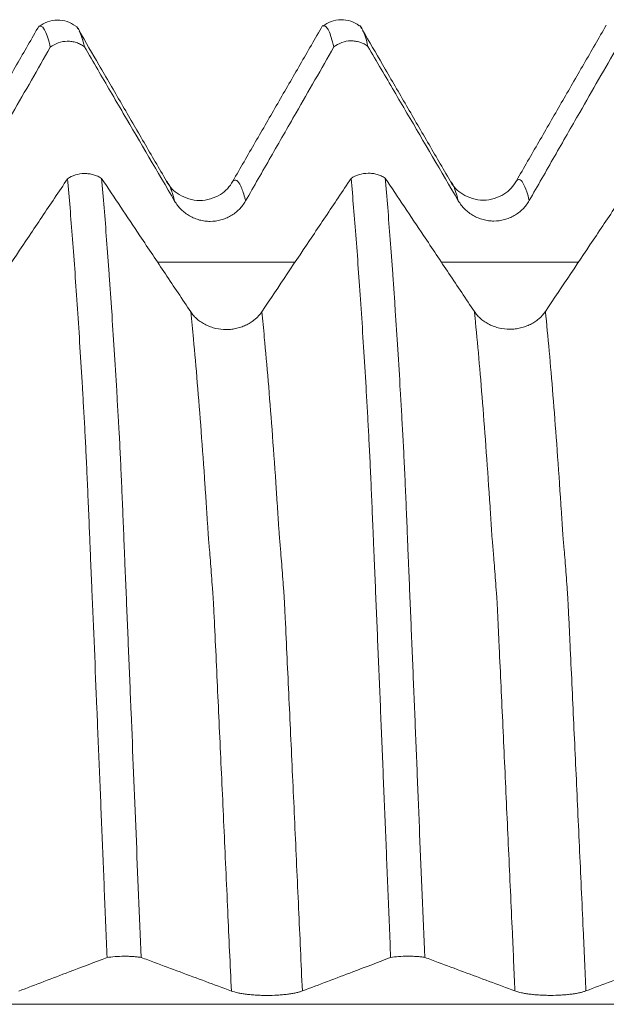
# Model space of a CAD drawing. Units: millimetres. Extents: x -48 to 103, y -82 to 34.
# Drawn here: x 63 to 67, y 1 to 6 of the extents above; entities that cross this region are included whole.
import ezdxf

# ---------------------------------------------------------------- set-up
doc = ezdxf.new("R2010")
doc.units = ezdxf.units.MM
doc.layers.add('1', color=4, linetype='Continuous')

msp = doc.modelspace()

# ---------------------------------------------------------------- linework, layer by layer
at = {"layer": '1', "lineweight": 18}
for points, knots in [([(63.5401, 6.0546), (63.5004, 5.9859), (63.4211, 5.8487), (63.3022, 5.6428), (63.1833, 5.4369), (63.104, 5.2996), (63.0644, 5.231)], [0, 0, 0, 0, 0.250015, 0.50002, 0.750015, 1, 1, 1, 1]), ([(63.7333, 6.0532), (63.7194, 6.0636), (63.6895, 6.0794), (63.6356, 6.0881), (63.5822, 6.0773), (63.5532, 6.0609), (63.5399, 6.0501)], [0, 0, 0, 0, 0.244798, 0.496674, 0.750323, 1, 1, 1, 1]), ([(63.5993, 5.9408), (63.5948, 5.9599), (63.5903, 5.9765), (63.5813, 6.0049), (63.5768, 6.0166), (63.5679, 6.0353), (63.5634, 6.0421), (63.5567, 6.0488), (63.5545, 6.0504), (63.55, 6.0524), (63.5478, 6.0528), (63.5446, 6.0525), (63.5437, 6.0523), (63.5428, 6.052)], [0, 0, 0, 0, 0.23739, 0.23739, 0.474781, 0.474781, 0.712171, 0.712171, 0.830867, 0.830867, 0.949562, 0.949562, 1, 1, 1, 1]), ([(63.7399, 6.0483), (63.7442, 6.0438), (63.7484, 6.0369), (63.7615, 6.0092), (63.7705, 5.981), (63.7795, 5.9434)], [0, 0, 0, 0, 0.328517, 0.328517, 1, 1, 1, 1]), ([(65.0394, 6.0554), (64.9998, 5.9868), (64.9207, 5.8498), (64.8019, 5.6442), (64.6832, 5.4385), (64.604, 5.3015), (64.5644, 5.2329)], [0, 0, 0, 0, 0.250016, 0.500021, 0.750016, 1, 1, 1, 1]), ([(65.2333, 6.0551), (65.2195, 6.0655), (65.1897, 6.0813), (65.1358, 6.0901), (65.0826, 6.0795), (65.0535, 6.0631), (65.0402, 6.0524)], [0, 0, 0, 0, 0.244888, 0.496742, 0.750339, 1, 1, 1, 1]), ([(65.0989, 5.9425), (65.0943, 5.9615), (65.0898, 5.9781), (65.0808, 6.0064), (65.0763, 6.0182), (65.0675, 6.0369), (65.0631, 6.0439), (65.0566, 6.0507), (65.0544, 6.0524), (65.05, 6.0544), (65.0478, 6.0548), (65.0446, 6.0545), (65.0437, 6.0543), (65.0428, 6.054)], [0, 0, 0, 0, 0.237528, 0.237528, 0.475055, 0.475055, 0.712583, 0.712583, 0.831347, 0.831347, 0.950111, 0.950111, 1, 1, 1, 1]), ([(65.2398, 6.0504), (65.2441, 6.0458), (65.2484, 6.0389), (65.2571, 6.0205), (65.2615, 6.0089), (65.2703, 5.9808), (65.2748, 5.9644), (65.2792, 5.9456)], [0, 0, 0, 0, 0.329642, 0.329642, 0.664821, 0.664821, 1, 1, 1, 1]), ([(66.5396, 6.0578), (66.5, 5.9892), (66.4208, 5.8521), (66.302, 5.6464), (66.1832, 5.4406), (66.104, 5.3035), (66.0644, 5.2349)], [0, 0, 0, 0, 0.250015, 0.50002, 0.750015, 1, 1, 1, 1]), ([(64.2141, 5.2322), (64.1744, 5.3006), (64.0948, 5.4375), (63.9755, 5.6428), (63.861, 5.8399), (63.7862, 5.9686), (63.7512, 6.0288)], [0, 0, 0, 0, 0.257711, 0.515441, 0.773191, 1, 1, 1, 1]), ([(65.7141, 5.2343), (65.6743, 5.3027), (65.5948, 5.4395), (65.4754, 5.6448), (65.3609, 5.842), (65.2861, 5.9707), (65.251, 6.031)], [0, 0, 0, 0, 0.257671, 0.515357, 0.773059, 1, 1, 1, 1]), ([(63.1323, 5.1264), (63.1767, 5.2041), (63.2212, 5.2817), (63.3102, 5.437), (63.3547, 5.5146), (63.4659, 5.7084), (63.5326, 5.8246), (63.5993, 5.9408)], [0, 0, 0, 0, 0.285956, 0.285956, 0.571911, 0.571911, 1, 1, 1, 1]), ([(63.7795, 5.9434), (63.773, 5.9483), (63.7662, 5.9526), (63.7519, 5.96), (63.7444, 5.9632), (63.7289, 5.9682), (63.7211, 5.9701), (63.7052, 5.9725), (63.6971, 5.9731), (63.6726, 5.9727), (63.6568, 5.9699), (63.6261, 5.9589), (63.612, 5.951), (63.5993, 5.9408)], [0, 0, 0, 0, 0.125, 0.125, 0.25, 0.25, 0.375, 0.375, 0.5, 0.5, 0.75, 0.75, 1, 1, 1, 1]), ([(63.7795, 5.9434), (63.8029, 5.9033), (63.8264, 5.8632), (63.895, 5.7458), (63.9402, 5.6685), (64.0758, 5.4366), (64.1662, 5.2821), (64.2567, 5.1276)], [0, 0, 0, 0, 0.14748, 0.14748, 0.431653, 0.431653, 1, 1, 1, 1]), ([(64.6321, 5.1284), (64.6766, 5.2061), (64.7211, 5.2837), (64.8101, 5.439), (64.8546, 5.5166), (64.9657, 5.7103), (65.0323, 5.8264), (65.0989, 5.9425)], [0, 0, 0, 0, 0.286074, 0.286074, 0.572148, 0.572148, 1, 1, 1, 1]), ([(65.2792, 5.9456), (65.2727, 5.9504), (65.2659, 5.9547), (65.2516, 5.9621), (65.2441, 5.9653), (65.2286, 5.9703), (65.2207, 5.9721), (65.2048, 5.9745), (65.1967, 5.975), (65.1722, 5.9746), (65.1563, 5.9717), (65.1257, 5.9606), (65.1116, 5.9527), (65.0989, 5.9425)], [0, 0, 0, 0, 0.125, 0.125, 0.25, 0.25, 0.375, 0.375, 0.5, 0.5, 0.75, 0.75, 1, 1, 1, 1]), ([(65.2792, 5.9456), (65.3027, 5.9054), (65.3262, 5.8652), (65.3949, 5.7477), (65.4401, 5.6704), (65.5758, 5.4386), (65.6663, 5.284), (65.7568, 5.1295)], [0, 0, 0, 0, 0.147703, 0.147703, 0.431802, 0.431802, 1, 1, 1, 1]), ([(66.1323, 5.1303), (66.1767, 5.208), (66.2212, 5.2856), (66.3102, 5.4409), (66.3547, 5.5185), (66.4659, 5.7123), (66.5326, 5.8285), (66.5993, 5.9447)], [0, 0, 0, 0, 0.285966, 0.285966, 0.571932, 0.571932, 1, 1, 1, 1]), ([(63.6901, 5.2452), (63.7028, 5.254), (63.7169, 5.2608), (63.7475, 5.2703), (63.7634, 5.2728), (63.7878, 5.2731), (63.7959, 5.2727), (63.8118, 5.2706), (63.8196, 5.269), (63.8351, 5.2647), (63.8426, 5.262), (63.8568, 5.2555), (63.8636, 5.2518), (63.8701, 5.2476)], [0, 0, 0, 0, 0.25, 0.25, 0.5, 0.5, 0.625, 0.625, 0.75, 0.75, 0.875, 0.875, 1, 1, 1, 1]), ([(65.1901, 5.2469), (65.2028, 5.2556), (65.2168, 5.2624), (65.2475, 5.272), (65.2633, 5.2745), (65.2877, 5.2748), (65.2958, 5.2743), (65.3117, 5.2723), (65.3196, 5.2707), (65.335, 5.2664), (65.3425, 5.2636), (65.3568, 5.2572), (65.3636, 5.2535), (65.3701, 5.2493)], [0, 0, 0, 0, 0.25, 0.25, 0.5, 0.5, 0.625, 0.625, 0.75, 0.75, 0.875, 0.875, 1, 1, 1, 1]), ([(63.6901, 5.2452), (63.6674, 5.2113), (63.6447, 5.1774), (63.5771, 5.0765), (63.5322, 5.0095), (63.3974, 4.8084), (63.3076, 4.6743), (63.2177, 4.5402)], [0, 0, 0, 0, 0.144155, 0.144155, 0.429437, 0.429437, 1, 1, 1, 1]), ([(63.8993, 1.1258), (63.8948, 1.2375), (63.8902, 1.3489), (63.8812, 1.5704), (63.8767, 1.6806), (63.8678, 1.8999), (63.8633, 2.009), (63.8566, 2.1718), (63.8544, 2.2259), (63.8499, 2.3338), (63.8477, 2.3877), (63.8366, 2.6556), (63.8279, 2.8663), (63.817, 3.1248), (63.8148, 3.1763), (63.8115, 3.2532), (63.8105, 3.2788), (63.8083, 3.3298), (63.8073, 3.3552), (63.8042, 3.4308), (63.8021, 3.4802), (63.799, 3.553), (63.798, 3.5769), (63.796, 3.6236), (63.795, 3.6466), (63.7919, 3.7141), (63.7897, 3.7572), (63.7858, 3.8404), (63.7838, 3.8802), (63.7807, 3.9376), (63.7797, 3.9565), (63.7775, 3.994), (63.7765, 4.0127), (63.7733, 4.0685), (63.7711, 4.1052), (63.7647, 4.2142), (63.7604, 4.2852), (63.7517, 4.4237), (63.7473, 4.4913), (63.7342, 4.6877), (63.7254, 4.8106), (63.7079, 5.04), (63.699, 5.1467), (63.6901, 5.2452)], [0, 0, 0, 0, 0.0625, 0.0625, 0.125, 0.125, 0.1875, 0.1875, 0.21875, 0.21875, 0.25, 0.25, 0.375, 0.375, 0.40625, 0.40625, 0.421875, 0.421875, 0.4375, 0.4375, 0.46875, 0.46875, 0.484375, 0.484375, 0.5, 0.5, 0.53125, 0.53125, 0.5625, 0.5625, 0.578125, 0.578125, 0.59375, 0.59375, 0.625, 0.625, 0.6875, 0.6875, 0.75, 0.75, 0.875, 0.875, 1, 1, 1, 1]), ([(64.3423, 4.5412), (64.2974, 4.6083), (64.2526, 4.6753), (64.163, 4.8094), (64.1182, 4.8765), (64.0056, 5.0449), (63.9379, 5.1463), (63.8701, 5.2476)], [0, 0, 0, 0, 0.284739, 0.284739, 0.569477, 0.569477, 1, 1, 1, 1]), ([(63.8701, 5.2476), (63.8746, 5.1976), (63.8792, 5.1454), (63.8881, 5.0368), (63.8926, 4.9805), (63.9016, 4.8636), (63.906, 4.8031), (63.9127, 4.7091), (63.915, 4.6773), (63.9194, 4.6125), (63.9217, 4.5796), (63.9283, 4.4796), (63.9328, 4.411), (63.9416, 4.2702), (63.9459, 4.1981), (63.9525, 4.0869), (63.9547, 4.0493), (63.9579, 3.9924), (63.9589, 3.9734), (63.9606, 3.9446), (63.9612, 3.9349), (63.9624, 3.9154), (63.963, 3.9056), (63.9648, 3.8757), (63.9658, 3.8554), (63.9678, 3.8139), (63.9688, 3.7927), (63.9708, 3.7494), (63.9719, 3.7273), (63.974, 3.6826), (63.977, 3.6148), (63.9801, 3.5446), (63.9831, 3.4729), (63.9841, 3.4487), (63.9862, 3.3998), (63.9872, 3.3751), (63.989, 3.3253), (63.99, 3.3002), (63.9919, 3.25), (63.993, 3.2248), (63.9963, 3.1489), (63.9984, 3.0981), (64.0048, 2.945), (64.009, 2.8418), (64.0177, 2.6334), (64.0221, 2.528), (64.0352, 2.2104), (64.0439, 1.9966), (64.0615, 1.5647), (64.0704, 1.3466), (64.0793, 1.1264)], [0, 0, 0, 0, 0.0625, 0.0625, 0.125, 0.125, 0.1875, 0.1875, 0.21875, 0.21875, 0.25, 0.25, 0.3125, 0.3125, 0.375, 0.375, 0.40625, 0.40625, 0.421875, 0.421875, 0.429687, 0.429687, 0.4375, 0.4375, 0.453125, 0.453125, 0.46875, 0.46875, 0.484375, 0.484375, 0.5, 0.53125, 0.53125, 0.546875, 0.546875, 0.5625, 0.5625, 0.578125, 0.578125, 0.59375, 0.59375, 0.625, 0.625, 0.6875, 0.6875, 0.75, 0.75, 0.875, 0.875, 1, 1, 1, 1]), ([(64.5645, 5.233), (64.5485, 5.2029), (64.5051, 5.1558), (64.3886, 5.1172), (64.2732, 5.1561), (64.2302, 5.2019), (64.2146, 5.2318)], [0, 0, 0, 0, 0.239592, 0.49409, 0.752102, 1, 1, 1, 1]), ([(65.1901, 5.2469), (65.1674, 5.213), (65.1447, 5.1791), (65.0771, 5.0782), (65.0322, 5.0112), (64.8974, 4.8101), (64.8076, 4.676), (64.7177, 4.5419)], [0, 0, 0, 0, 0.144095, 0.144095, 0.429397, 0.429397, 1, 1, 1, 1]), ([(65.3993, 1.1262), (65.3947, 1.238), (65.3902, 1.3493), (65.3812, 1.5709), (65.3767, 1.6811), (65.3678, 1.9004), (65.3633, 2.0095), (65.3567, 2.1723), (65.3545, 2.2264), (65.35, 2.3344), (65.3478, 2.3883), (65.3411, 2.549), (65.3367, 2.6553), (65.3278, 2.8659), (65.3235, 2.9703), (65.317, 3.1254), (65.3148, 3.1769), (65.3116, 3.2538), (65.3105, 3.2794), (65.3083, 3.3304), (65.3072, 3.3558), (65.3052, 3.4062), (65.3042, 3.4312), (65.3021, 3.4807), (65.3011, 3.5051), (65.299, 3.5536), (65.298, 3.5775), (65.2959, 3.6243), (65.2949, 3.6472), (65.2918, 3.7148), (65.2899, 3.7581), (65.2868, 3.8205), (65.2858, 3.8409), (65.2837, 3.8808), (65.2828, 3.9003), (65.2808, 3.9386), (65.2797, 3.9575), (65.2775, 3.995), (65.2765, 4.0137), (65.2733, 4.0695), (65.2711, 4.1063), (65.2647, 4.2153), (65.2604, 4.2863), (65.2517, 4.4249), (65.2473, 4.4925), (65.2342, 4.6891), (65.2255, 4.812), (65.2078, 5.0416), (65.199, 5.1483), (65.1901, 5.2469)], [0, 0, 0, 0, 0.0625, 0.0625, 0.125, 0.125, 0.1875, 0.1875, 0.21875, 0.21875, 0.25, 0.25, 0.3125, 0.3125, 0.375, 0.375, 0.40625, 0.40625, 0.421875, 0.421875, 0.4375, 0.4375, 0.453125, 0.453125, 0.46875, 0.46875, 0.484375, 0.484375, 0.5, 0.5, 0.53125, 0.53125, 0.546875, 0.546875, 0.5625, 0.5625, 0.578125, 0.578125, 0.59375, 0.59375, 0.625, 0.625, 0.6875, 0.6875, 0.75, 0.75, 0.875, 0.875, 1, 1, 1, 1]), ([(65.8422, 4.5429), (65.7974, 4.6099), (65.7526, 4.677), (65.663, 4.8111), (65.6182, 4.8781), (65.5056, 5.0465), (65.4379, 5.1479), (65.3701, 5.2493)], [0, 0, 0, 0, 0.28473, 0.28473, 0.569459, 0.569459, 1, 1, 1, 1]), ([(65.3701, 5.2493), (65.3747, 5.1992), (65.3792, 5.147), (65.3882, 5.0384), (65.3927, 4.982), (65.4016, 4.8651), (65.4061, 4.8045), (65.4128, 4.7105), (65.415, 4.6787), (65.4194, 4.6139), (65.4217, 4.581), (65.4328, 4.4142), (65.4416, 4.2734), (65.4525, 4.0881), (65.4547, 4.0505), (65.4579, 3.9936), (65.459, 3.9745), (65.4612, 3.936), (65.4624, 3.9166), (65.4647, 3.8768), (65.4658, 3.8565), (65.4678, 3.8149), (65.4688, 3.7937), (65.4709, 3.7503), (65.4719, 3.7282), (65.474, 3.6836), (65.4751, 3.661), (65.4781, 3.5924), (65.4801, 3.5456), (65.4832, 3.4738), (65.4842, 3.4497), (65.4862, 3.4008), (65.4872, 3.376), (65.4886, 3.3387), (65.4891, 3.3261), (65.49, 3.3011), (65.4905, 3.2886), (65.4919, 3.2509), (65.493, 3.2257), (65.4962, 3.1498), (65.4984, 3.099), (65.5048, 2.9458), (65.5091, 2.8426), (65.5178, 2.6341), (65.5221, 2.5286), (65.5308, 2.3169), (65.5351, 2.2105), (65.5439, 1.9967), (65.5483, 1.8892), (65.5615, 1.5652), (65.5703, 1.3471), (65.5792, 1.1268)], [0, 0, 0, 0, 0.0625, 0.0625, 0.125, 0.125, 0.1875, 0.1875, 0.21875, 0.21875, 0.25, 0.25, 0.375, 0.375, 0.40625, 0.40625, 0.421875, 0.421875, 0.4375, 0.4375, 0.453125, 0.453125, 0.46875, 0.46875, 0.484375, 0.484375, 0.5, 0.5, 0.53125, 0.53125, 0.546875, 0.546875, 0.5625, 0.5625, 0.570313, 0.570313, 0.578125, 0.578125, 0.59375, 0.59375, 0.625, 0.625, 0.6875, 0.6875, 0.75, 0.75, 0.8125, 0.8125, 0.875, 0.875, 1, 1, 1, 1]), ([(66.0645, 5.235), (66.0484, 5.2049), (66.005, 5.1577), (65.8884, 5.1192), (65.7731, 5.1581), (65.7301, 5.204), (65.7145, 5.2338)], [0, 0, 0, 0, 0.239179, 0.493693, 0.751947, 1, 1, 1, 1]), ([(66.69, 5.2485), (66.6674, 5.2146), (66.6447, 5.1808), (66.5771, 5.0799), (66.5322, 5.0128), (66.3974, 4.8117), (66.3076, 4.6776), (66.2177, 4.5435)], [0, 0, 0, 0, 0.144056, 0.144056, 0.42937, 0.42937, 1, 1, 1, 1]), ([(64.2567, 5.1276), (64.2663, 5.1112), (64.2779, 5.0963), (64.298, 5.0764), (64.3052, 5.0701), (64.3202, 5.0587), (64.3359, 5.0483), (64.3529, 5.04), (64.3705, 5.0328), (64.3795, 5.0297), (64.3977, 5.0249), (64.407, 5.023), (64.4257, 5.0206), (64.4352, 5.02), (64.4637, 5.02), (64.4824, 5.0225), (64.5099, 5.0298), (64.5189, 5.0329), (64.5364, 5.0401), (64.5448, 5.0443), (64.5611, 5.0537), (64.569, 5.059), (64.5841, 5.0706), (64.5982, 5.083), (64.6106, 5.0972), (64.6221, 5.1122), (64.6274, 5.1201), (64.6321, 5.1284)], [0, 0, 0, 0, 0.125, 0.125, 0.1875, 0.1875, 0.25, 0.3125, 0.3125, 0.375, 0.375, 0.4375, 0.4375, 0.5, 0.5, 0.625, 0.625, 0.6875, 0.6875, 0.75, 0.75, 0.8125, 0.8125, 0.875, 0.9375, 0.9375, 1, 1, 1, 1]), ([(65.7568, 5.1295), (65.7664, 5.1131), (65.778, 5.0982), (65.7981, 5.0783), (65.8053, 5.0721), (65.8204, 5.0606), (65.8361, 5.0502), (65.853, 5.0419), (65.8706, 5.0347), (65.8796, 5.0316), (65.8978, 5.0268), (65.9071, 5.0249), (65.9258, 5.0225), (65.9353, 5.0219), (65.9638, 5.0219), (65.9825, 5.0244), (66.01, 5.0317), (66.0191, 5.0348), (66.0365, 5.042), (66.0449, 5.0462), (66.0613, 5.0556), (66.0691, 5.0609), (66.0842, 5.0725), (66.0984, 5.0849), (66.1108, 5.0991), (66.1222, 5.1141), (66.1275, 5.122), (66.1323, 5.1303)], [0, 0, 0, 0, 0.125, 0.125, 0.1875, 0.1875, 0.25, 0.3125, 0.3125, 0.375, 0.375, 0.4375, 0.4375, 0.5, 0.5, 0.625, 0.625, 0.6875, 0.6875, 0.75, 0.75, 0.8125, 0.8125, 0.875, 0.9375, 0.9375, 1, 1, 1, 1]), ([(64.7177, 4.5419), (64.7082, 4.5276), (64.6967, 4.5148), (64.6767, 4.4975), (64.6695, 4.492), (64.6545, 4.482), (64.6388, 4.473), (64.6219, 4.4657), (64.6043, 4.4594), (64.5953, 4.4567), (64.5771, 4.4525), (64.5679, 4.4508), (64.5492, 4.4486), (64.5397, 4.4481), (64.5111, 4.448), (64.4925, 4.45), (64.4649, 4.4563), (64.4559, 4.4589), (64.4384, 4.4651), (64.4299, 4.4687), (64.4136, 4.4768), (64.4057, 4.4813), (64.3905, 4.4913), (64.3763, 4.5021), (64.3639, 4.5143), (64.3523, 4.5272), (64.347, 4.5341), (64.3423, 4.5412)], [0, 0, 0, 0, 0.125, 0.125, 0.1875, 0.1875, 0.25, 0.3125, 0.3125, 0.375, 0.375, 0.4375, 0.4375, 0.5, 0.5, 0.625, 0.625, 0.6875, 0.6875, 0.75, 0.75, 0.8125, 0.8125, 0.875, 0.9375, 0.9375, 1, 1, 1, 1]), ([(66.2177, 4.5435), (66.2082, 4.5293), (66.1967, 4.5164), (66.1767, 4.4991), (66.1695, 4.4936), (66.1544, 4.4837), (66.1388, 4.4746), (66.1219, 4.4674), (66.1043, 4.461), (66.0953, 4.4584), (66.0771, 4.4541), (66.0679, 4.4525), (66.0492, 4.4503), (66.0396, 4.4497), (66.0111, 4.4496), (65.9925, 4.4517), (65.9649, 4.458), (65.9558, 4.4606), (65.9384, 4.4668), (65.9299, 4.4704), (65.9136, 4.4785), (65.9057, 4.483), (65.8905, 4.493), (65.8763, 4.5037), (65.8639, 4.5159), (65.8523, 4.5289), (65.847, 4.5357), (65.8422, 4.5429)], [0, 0, 0, 0, 0.125, 0.125, 0.1875, 0.1875, 0.25, 0.3125, 0.3125, 0.375, 0.375, 0.4375, 0.4375, 0.5, 0.5, 0.625, 0.625, 0.6875, 0.6875, 0.75, 0.75, 0.8125, 0.8125, 0.875, 0.9375, 0.9375, 1, 1, 1, 1]), ([(63.4323, 0.9487), (63.4767, 0.9656), (63.5212, 0.9825), (63.6102, 1.0163), (63.6547, 1.0331), (63.7659, 1.0753), (63.8326, 1.1005), (63.8993, 1.1258)], [0, 0, 0, 0, 0.285954, 0.285954, 0.571909, 0.571909, 1, 1, 1, 1]), ([(64.0793, 1.1264), (64.0728, 1.1274), (64.066, 1.1284), (64.0517, 1.13), (64.0442, 1.1307), (64.0288, 1.1318), (64.0209, 1.1322), (64.005, 1.1327), (63.9969, 1.1328), (63.9725, 1.1327), (63.9567, 1.1321), (63.926, 1.1297), (63.912, 1.128), (63.8993, 1.1258)], [0, 0, 0, 0, 0.125, 0.125, 0.25, 0.25, 0.375, 0.375, 0.5, 0.5, 0.75, 0.75, 1, 1, 1, 1]), ([(64.0793, 1.1264), (64.1028, 1.1177), (64.1263, 1.1089), (64.1949, 1.0834), (64.2401, 1.0666), (64.3758, 1.0162), (64.4663, 0.9826), (64.5568, 0.949)], [0, 0, 0, 0, 0.14762, 0.14762, 0.431747, 0.431747, 1, 1, 1, 1]), ([(64.9323, 0.9491), (64.9767, 0.966), (65.0212, 0.9829), (65.1102, 1.0167), (65.1547, 1.0335), (65.2659, 1.0757), (65.3326, 1.1009), (65.3993, 1.1262)], [0, 0, 0, 0, 0.285955, 0.285955, 0.57191, 0.57191, 1, 1, 1, 1]), ([(65.5792, 1.1268), (65.5728, 1.1278), (65.5659, 1.1288), (65.5517, 1.1304), (65.5442, 1.1311), (65.5287, 1.1322), (65.5209, 1.1326), (65.505, 1.1331), (65.4969, 1.1332), (65.4725, 1.1331), (65.4566, 1.1325), (65.426, 1.1301), (65.412, 1.1284), (65.3993, 1.1262)], [0, 0, 0, 0, 0.125, 0.125, 0.25, 0.25, 0.375, 0.375, 0.5, 0.5, 0.75, 0.75, 1, 1, 1, 1]), ([(65.5792, 1.1268), (65.6027, 1.1181), (65.6262, 1.1093), (65.6949, 1.0838), (65.7401, 1.067), (65.8758, 1.0166), (65.9663, 0.983), (66.0568, 0.9494)], [0, 0, 0, 0, 0.147717, 0.147717, 0.431811, 0.431811, 1, 1, 1, 1]), ([(66.4323, 0.9495), (66.4767, 0.9664), (66.5212, 0.9833), (66.6102, 1.017), (66.6547, 1.0339), (66.7659, 1.0761), (66.8325, 1.1013), (66.8992, 1.1266)], [0, 0, 0, 0, 0.285981, 0.285981, 0.571962, 0.571962, 1, 1, 1, 1]), ([(64.5568, 0.949), (64.5664, 0.9454), (64.578, 0.9422), (64.5981, 0.9378), (64.6053, 0.9365), (64.6204, 0.934), (64.636, 0.9317), (64.653, 0.9299), (64.6706, 0.9283), (64.6796, 0.9277), (64.6978, 0.9266), (64.7071, 0.9262), (64.7258, 0.9257), (64.7353, 0.9256), (64.7638, 0.9256), (64.7825, 0.9261), (64.81, 0.9277), (64.8191, 0.9284), (64.8365, 0.9299), (64.8449, 0.9308), (64.8612, 0.9329), (64.8691, 0.934), (64.8842, 0.9366), (64.8984, 0.9393), (64.9108, 0.9423), (64.9222, 0.9456), (64.9275, 0.9473), (64.9323, 0.9491)], [0, 0, 0, 0, 0.125, 0.125, 0.1875, 0.1875, 0.25, 0.3125, 0.3125, 0.375, 0.375, 0.4375, 0.4375, 0.5, 0.5, 0.625, 0.625, 0.6875, 0.6875, 0.75, 0.75, 0.8125, 0.8125, 0.875, 0.9375, 0.9375, 1, 1, 1, 1]), ([(66.0568, 0.9494), (66.0664, 0.9458), (66.078, 0.9426), (66.0981, 0.9382), (66.1053, 0.9369), (66.1204, 0.9344), (66.1361, 0.9321), (66.153, 0.9303), (66.1706, 0.9287), (66.1796, 0.9281), (66.1978, 0.927), (66.2071, 0.9266), (66.2258, 0.9261), (66.2353, 0.926), (66.2638, 0.926), (66.2825, 0.9265), (66.31, 0.9281), (66.3191, 0.9288), (66.3365, 0.9303), (66.3449, 0.9312), (66.3612, 0.9333), (66.3691, 0.9344), (66.3842, 0.937), (66.3984, 0.9397), (66.4108, 0.9427), (66.4222, 0.946), (66.4275, 0.9477), (66.4323, 0.9495)], [0, 0, 0, 0, 0.125, 0.125, 0.1875, 0.1875, 0.25, 0.3125, 0.3125, 0.375, 0.375, 0.4375, 0.4375, 0.5, 0.5, 0.625, 0.625, 0.6875, 0.6875, 0.75, 0.75, 0.8125, 0.8125, 0.875, 0.9375, 0.9375, 1, 1, 1, 1])]:
    msp.add_open_spline(points, degree=3, knots=knots, dxfattribs=at)
for points in [[(63.7471, 6.036), (63.7437, 6.0418), (63.7403, 6.0477), (63.7369, 6.0535)], [(65.2468, 6.0383), (65.2435, 6.0441), (65.2401, 6.0498), (65.2368, 6.0556)]]:
    msp.add_open_spline(points, degree=3, dxfattribs=at)
at = {"layer": '1', "lineweight": 13}
for points, knots in [([(64.2567, 5.1276), (64.2554, 5.1329), (64.2472, 5.1642), (64.233, 5.2063), (64.2201, 5.2267), (64.2141, 5.2323)], [0, 0, 0, 0, 0.092944, 0.573091, 1, 1, 1, 1]), ([(64.6321, 5.1284), (64.6305, 5.1348), (64.622, 5.1671), (64.6069, 5.2112), (64.5859, 5.2414), (64.5718, 5.2399), (64.5644, 5.233)], [0, 0, 0, 0, 0.070806, 0.371524, 0.672241, 1, 1, 1, 1]), ([(65.7568, 5.1295), (65.7527, 5.1458), (65.7418, 5.184), (65.7276, 5.2181), (65.7174, 5.2312), (65.714, 5.2343)], [0, 0, 0, 0, 0.289504, 0.760053, 1, 1, 1, 1]), ([(66.1323, 5.1303), (66.1279, 5.1476), (66.1168, 5.1863), (66.099, 5.228), (66.0807, 5.2441), (66.0693, 5.2395), (66.0644, 5.2349)], [0, 0, 0, 0, 0.192325, 0.487761, 0.783197, 1, 1, 1, 1]), ([(64.5568, 0.949), (64.5504, 1.0897), (64.5372, 1.3813), (64.5172, 1.8226), (64.4968, 2.2652), (64.4801, 2.6251), (64.4693, 2.8537), (64.4643, 2.9614), (64.4618, 3.011), (64.4593, 3.0454), (64.456, 3.0914), (64.4519, 3.1468), (64.447, 3.21), (64.4429, 3.2617), (64.4396, 3.3015), (64.4376, 3.3216), (64.4359, 3.3412), (64.4342, 3.3646), (64.4313, 3.4116), (64.4272, 3.4761), (64.4222, 3.5526), (64.4121, 3.7013), (64.3971, 3.913), (64.3768, 4.1697), (64.3586, 4.3771), (64.347, 4.4952), (64.3423, 4.5412)], [0, 0, 0, 0, 0.087651, 0.181847, 0.276043, 0.370239, 0.417337, 0.429112, 0.440886, 0.452661, 0.464435, 0.487984, 0.511533, 0.535082, 0.546856, 0.558631, 0.564518, 0.570405, 0.58218, 0.605729, 0.629278, 0.652827, 0.747023, 0.841219, 0.935415, 1, 1, 1, 1]), ([(64.9323, 0.9491), (64.9257, 1.0952), (64.9122, 1.392), (64.8919, 1.8384), (64.8716, 2.2809), (64.8549, 2.6396), (64.844, 2.8684), (64.839, 2.9759), (64.8366, 3.0254), (64.8341, 3.0597), (64.8308, 3.1053), (64.8267, 3.1603), (64.8218, 3.2227), (64.8176, 3.2749), (64.8143, 3.3151), (64.8123, 3.3331), (64.8107, 3.3524), (64.809, 3.376), (64.8061, 3.4227), (64.8019, 3.4871), (64.7969, 3.5636), (64.7869, 3.7117), (64.7718, 3.9231), (64.7516, 4.179), (64.7336, 4.3829), (64.7222, 4.4984), (64.7177, 4.5419)], [0, 0, 0, 0, 0.090996, 0.185194, 0.279392, 0.37359, 0.420688, 0.432463, 0.444238, 0.456013, 0.467787, 0.491337, 0.514886, 0.538436, 0.55021, 0.561985, 0.567872, 0.57376, 0.585534, 0.609084, 0.632633, 0.656183, 0.75038, 0.844578, 0.938776, 1, 1, 1, 1]), ([(66.0568, 0.9494), (66.0522, 1.0519), (66.0409, 1.3021), (66.0228, 1.6988), (66.0029, 2.1351), (65.9864, 2.49), (65.975, 2.7334), (65.9685, 2.8716), (65.9644, 2.961), (65.9612, 3.0219), (65.958, 3.0648), (65.9539, 3.1214), (65.9492, 3.1841), (65.9451, 3.235), (65.9419, 3.2734), (65.9395, 3.3021), (65.9371, 3.3281), (65.9347, 3.3589), (65.9322, 3.3989), (65.929, 3.45), (65.92, 3.5878), (65.8987, 3.8978), (65.8724, 4.23), (65.8512, 4.4551), (65.8433, 4.5322), (65.8422, 4.5429)], [0, 0, 0, 0, 0.063804, 0.155935, 0.248066, 0.340197, 0.386262, 0.409295, 0.432328, 0.443844, 0.45536, 0.478393, 0.501426, 0.524459, 0.535975, 0.547491, 0.559008, 0.570524, 0.582041, 0.593557, 0.61659, 0.708721, 0.892983, 0.985114, 1, 1, 1, 1]), ([(66.4323, 0.9495), (66.4274, 1.0574), (66.4158, 1.313), (66.3976, 1.7146), (66.3776, 2.1506), (66.3612, 2.5053), (66.3498, 2.7478), (66.3432, 2.8862), (66.3392, 2.9753), (66.3359, 3.0366), (66.3327, 3.0788), (66.3287, 3.1353), (66.3239, 3.1971), (66.3199, 3.2478), (66.3167, 3.2854), (66.3143, 3.3141), (66.3119, 3.3396), (66.3094, 3.3701), (66.307, 3.4102), (66.3037, 3.461), (66.2947, 3.5987), (66.2735, 3.9078), (66.2471, 4.239), (66.2261, 4.4609), (66.2186, 4.5354), (66.2177, 4.5435)], [0, 0, 0, 0, 0.067149, 0.159286, 0.251422, 0.343559, 0.389627, 0.412662, 0.435696, 0.447213, 0.45873, 0.481764, 0.504798, 0.527832, 0.539349, 0.550866, 0.562384, 0.573901, 0.585418, 0.596935, 0.619969, 0.712105, 0.896379, 0.988515, 1, 1, 1, 1])]:
    msp.add_open_spline(points, degree=3, knots=knots, dxfattribs=at)
for points in [[(64.8937, 4.8046), (64.6513, 4.8046), (64.4089, 4.8046), (64.1665, 4.8046)], [(66.3929, 4.8047), (66.1511, 4.8047), (65.9093, 4.8047), (65.6674, 4.8047)], [(79.6838, 0.8787), (72.4735, 0.8787), (65.2559, 0.8787), (58.0449, 0.8787)]]:
    msp.add_open_spline(points, degree=3, dxfattribs=at)

doc.saveas('drawing.dxf')
